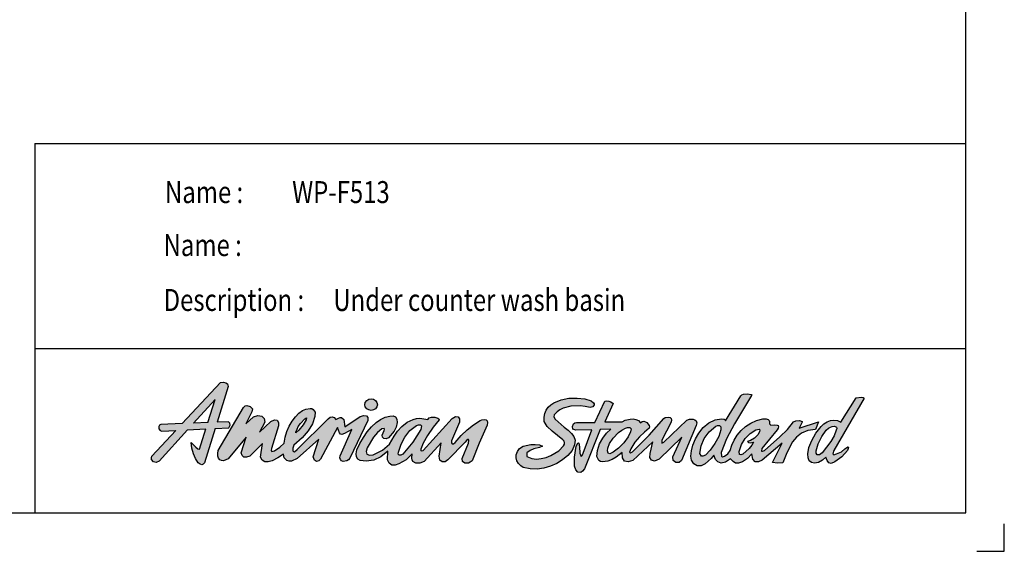
# Model space of a CAD drawing. Units: millimetres. Extents: x -100 to 460, y -49 to 345.
# Drawn here: x 281 to 460, y -49 to 47 of the extents above; entities that cross this region are included whole.
import ezdxf

# ---------------------------------------------------------------- set-up
doc = ezdxf.new("R2010")
doc.units = ezdxf.units.MM
doc.header["$LTSCALE"] = 23.1
doc.layers.get('0').update_dxf_attribs({"linetype": 'CONTINUOUS'})
doc.layers.add('TEXT', color=3, linetype='CONTINUOUS', lineweight=9)
doc.layers.add('TEXT1', color=7, linetype='CONTINUOUS')
doc.styles.get("Standard").update_dxf_attribs({"font": 'arial.ttf'})

# ---------------------------------------------------------------- blocks, each defined once
blk = doc.blocks.new('A$C50F80D9D')
h = blk.add_hatch(color=256)
h.paths.add_polyline_path([(116.63, 4.66), (117.87, 8.24), (119.55, 11.49), (121.83, 14.42), (124.91, 16.8), (125.79, 17.07), (126.71, 17.13), (127.19, 16.58), (126.87, 15.01), (123.23, 9.22), (118.67, 3.74), (117.75, 3.25), (116.99, 3.25), (116.55, 3.74)], flags=16)
h.paths.add_polyline_path([(70.44, 15.12), (71, 16.26), (72.08, 17.72), (74.02, 19.78), (74.68, 20.27), (74.56, 19.4), (73.2, 17.13), (71.32, 14.69), (69.88, 13.38), (69.84, 13.77)], flags=16)
h.paths.add_polyline_path([(104.19, 28.94), (105.27, 28.72), (106.21, 28.13), (106.87, 27.26), (107.07, 26.23), (106.87, 25.26), (106.21, 24.39), (105.27, 23.85), (104.19, 23.63), (103.11, 23.85), (102.19, 24.39), (101.55, 25.26), (101.31, 26.23), (101.55, 27.26), (102.19, 28.13), (103.11, 28.72)])
h.paths.add_polyline_path([(307.01, 5.2), (307.99, 8.45), (309.67, 11.81), (311.66, 14.58), (312.7, 15.55), (313.62, 16.04), (314.38, 16.37), (315.5, 16.42), (316.34, 15.93), (316.5, 15.39), (316.26, 14.63), (315.3, 12.03), (313.74, 9.43), (309.87, 4.39), (308.59, 3.42), (307.61, 3.42), (307.07, 4.12)], flags=16)
h.paths.add_polyline_path([(303.39, 2), (303.23, 3.85), (303.81, 6.67), (305.11, 9.97), (306.95, 13.28), (309.29, 16.26), (310.63, 17.45), (312.04, 18.37), (313.58, 18.97), (315.14, 19.18), (316.76, 18.97), (318.38, 18.21), (325.26, 29.32), (327.6, 29.65), (328.58, 29.54), (328.94, 29.21), (315.14, 5.36), (314.66, 3.79), (315.18, 3.47), (316.42, 3.79), (318.6, 4.77), (320.22, 6.07), (321.46, 7.04), (321.74, 7.04), (321.8, 6.77), (321.38, 5.36), (318.86, 2.54), (315.66, 0.21), (313.94, -0.49), (312.8, -0.22), (312.04, 0.81), (311.46, 2.39), (309.99, 1.03), (308.15, -0.06), (306.35, -0.38), (304.91, -0.16), (303.91, 0.7)])
h.paths.add_polyline_path([(254.12, 3.96), (254.72, 7.48), (256.06, 10.78), (258.24, 13.82), (261.36, 16.47), (262.14, 16.75), (263, 16.69), (263.64, 16.15), (263.6, 14.85), (262.64, 11.76), (260.88, 8.51), (258.78, 5.53), (256.56, 3.2), (255.48, 2.76), (254.76, 2.87)], flags=16)
h.paths.add_polyline_path([(181.02, 6.72), (178.3, 6.07), (176.66, 5.42), (175.22, 4.28), (175.26, 2.66), (177.5, 1.73), (179.6, 1.46), (181.78, 1.68), (183.98, 2.22), (186.1, 3.03), (189.73, 5.2), (191.89, 7.53), (192.33, 8.24), (192.37, 8.94), (192.17, 9.65), (191.57, 10.24), (186.66, 14.15), (184.42, 16.37), (183.12, 18.59), (183.06, 20.49), (183.34, 22.22), (183.98, 23.74), (184.9, 25.04), (186.1, 26.18), (187.5, 27.1), (190.77, 28.46), (194.37, 29.16), (198.13, 29.27), (201.61, 28.88), (204.53, 27.97), (205.61, 27.15), (205.89, 26.66), (205.89, 26.12), (205.33, 25.31), (204.05, 24.93), (201.77, 25.42), (199.53, 25.69), (195.31, 25.58), (191.73, 24.66), (190.21, 23.9), (188.97, 22.98), (187.62, 21.68), (187.5, 20.7), (188.05, 19.57), (192.21, 16.04), (194.05, 14.58), (195.57, 13.17), (196.65, 11.71), (197.15, 10.03), (196.93, 7.96), (195.89, 5.42), (193.89, 3.14), (191.51, 1.19), (188.85, -0.49), (185.98, -1.79), (182.94, -2.66), (179.82, -3.09), (176.74, -2.98), (173.58, -2.39), (172.38, -1.63), (171.42, -0.6), (170.7, 0.65), (170.34, 2), (170.38, 3.47), (170.86, 4.88), (171.9, 6.23), (173.46, 7.37), (177, 8.13), (178.94, 8.18), (181.02, 8.02), (182.26, 7.31)])
h.paths.add_polyline_path([(212.13, 6.45), (212.87, 8.51), (214.55, 11.05), (216.99, 13.6), (218.51, 14.69), (220.21, 15.5), (221.11, 15.82), (222.09, 15.82), (222.69, 15.28), (222.47, 13.87), (221.37, 11.6), (219.37, 8.94), (216.99, 6.45), (214.61, 4.66), (213.09, 3.9), (212.21, 4.23), (212.01, 5.26)], flags=16)
h.paths.add_polyline_path([(197.81, 18.16), (206.21, 18.16), (210.77, 27.8), (211.63, 28.02), (212.49, 27.91), (213.47, 27.53), (214.49, 26.83), (210.77, 18.43), (218.57, 18.43), (220.01, 19.13), (222.29, 19.67), (223.61, 19.73), (224.85, 19.51), (226.05, 18.97), (227.01, 17.99), (227.77, 18.59), (228.53, 18.7), (229.28, 18.48), (229.92, 18.05), (230.92, 16.75), (231.12, 16.1), (231.02, 15.55), (228.77, 13.77), (226.49, 11.6), (224.37, 9.1), (222.53, 6.12), (221.97, 4.61), (222.41, 4.34), (223.37, 4.82), (230.96, 12.3), (237.6, 19.89), (238.28, 20.38), (239.8, 20.49), (240.52, 20.38), (241.04, 19.95), (241.2, 19.3), (240.92, 18.32), (236.76, 10.08), (236.76, 8.72), (237.6, 9.1), (248.16, 19.13), (249.28, 19.67), (251.02, 19.67), (251.84, 19.4), (252.4, 18.81), (252.64, 17.94), (252.44, 16.69), (245.76, 0.76), (244.56, -0.11), (243.12, -0.06), (241.96, 0.86), (241.76, 2.54), (245.82, 11.49), (235.48, 1.41), (233.4, 0.59), (231.96, 0.92), (231.24, 2.17), (231.36, 4.01), (232.6, 9.27), (223.55, 0.76), (221.37, 0.16), (219.77, 0.59), (218.85, 2.06), (218.57, 4.44), (215.85, 2.39), (214.13, 1.35), (212.17, 0.59), (209.67, 0.27), (208.77, 0.43), (207.99, 0.86), (207.17, 2.6), (207.41, 5.42), (208.37, 8.4), (209.77, 11.05), (211.57, 13.33), (213.47, 15.12), (208.69, 15.01), (201.49, -2.93), (200.61, -4.01), (199.81, -4.6), (198.45, -4.55), (197.53, -3.42), (196.99, -1.79), (196.93, 2.33), (197.69, 7.37), (198.45, 8.78), (198.73, 8.89), (198.93, 8.67), (199.21, 7.04), (199.37, 4.12), (199.93, 2.71), (200.35, 3.09), (200.85, 4.12), (204.85, 14.74), (197.49, 14.58), (196.21, 15.12), (195.97, 16.31), (196.49, 17.56), (197.09, 17.99)])
h.paths.add_polyline_path([(250.28, 0.97), (250, 2.87), (250.2, 5.2), (250.86, 7.86), (252, 10.62), (253.56, 13.33), (255.64, 15.82), (258.12, 17.94), (261.06, 19.4), (263.98, 19.78), (265.12, 19.57), (265.56, 19.3), (265.82, 18.81), (272.75, 30.3), (273.19, 30.78), (273.95, 31.06), (275.83, 31.16), (277.43, 30.89), (277.79, 30.68), (277.63, 30.35), (269.78, 17.45), (266.2, 10.62), (263.8, 4.44), (263.88, 2.76), (264.36, 2.49), (265.28, 2.87), (266.8, 3.9), (267.88, 5.31), (268.6, 7.75), (269.68, 10.14), (271.07, 12.36), (272.87, 14.42), (274.91, 16.26), (277.31, 17.77), (279.91, 18.97), (282.71, 19.78), (284.23, 19.73), (285.23, 19.46), (285.71, 19.08), (285.87, 18.53), (285.87, 17.56), (286.35, 16.91), (287.91, 17.12), (289.27, 16.96), (289.71, 16.69), (289.95, 16.2), (289.79, 15.55), (289.27, 14.74), (282.29, 6.34), (282.13, 5.09), (282.63, 5.04), (283.59, 5.42), (290.59, 11.65), (293.95, 14.9), (296.77, 18.37), (297.79, 18.86), (299.43, 18.97), (300.63, 18.64), (300.71, 18.21), (300.35, 17.61), (299.35, 15.61), (308.15, 18.43), (306.85, 15.01), (303.31, 14.53), (300.45, 13.28), (298.19, 11.49), (296.33, 9.27), (293.71, 4.34), (291.83, -0.22), (289.45, -0.44), (287.23, -0.06), (291.55, 8.78), (282.47, 0.97), (280.83, 0.16), (279.35, 0.27), (278.27, 1.46), (277.83, 3.85), (275.83, 1.78), (273.51, 0.21), (271.71, -0.44), (270.35, -0.38), (269.24, 0.32), (268.04, 1.57), (265.82, 0.11), (263.72, -0.33), (262.2, 0.16), (261.12, 1.35), (260.36, 3.25), (259.16, 1.78), (256.44, -0.65), (254.72, -1.63), (252.88, -1.63), (251.28, -0.71)])
h.paths.add_polyline_path([(272.05, 4.99), (273.07, 8.07), (274.75, 10.78), (276.99, 13.06), (279.51, 14.8), (281.05, 15.12), (281.47, 14.8), (281.19, 13.82), (280.45, 12.52), (278.91, 11), (277.15, 9.86), (275.75, 9.43), (276.27, 9.05), (276.99, 8.89), (278.55, 9.16), (277.83, 7.75), (276.59, 6.23), (273.63, 3.69), (272.71, 3.42), (272.19, 3.57)], flags=16)
h.paths.add_polyline_path([(97.76, 5.63), (99.12, 8.56), (100.67, 11.33), (102.47, 13.87), (104.35, 16.1), (106.43, 18.05), (108.55, 19.51), (110.67, 20.54), (112.71, 21.03), (114.23, 21.19), (115.31, 20.7), (115.97, 19.67), (116.07, 18.1), (115.59, 16.04), (114.67, 14.25), (112.17, 11.22), (111.03, 10.73), (109.99, 10.89), (109.35, 11.49), (109.19, 12.41), (110.15, 14.52), (110.31, 15.12), (110.15, 15.39), (109.15, 15.23), (107.11, 13.5), (105.35, 11.38), (102.35, 6.61), (101.91, 4.88), (102.31, 3.68), (103.39, 3.2), (105.07, 3.41), (109.35, 5.58), (112.55, 8.24), (114.67, 11.87), (116.23, 14.14), (118.19, 16.31), (120.59, 18.21), (123.35, 19.56), (124.87, 19.94), (126.47, 20.1), (130.07, 19.56), (130.59, 20.32), (131.75, 20.59), (133.31, 20.54), (134.67, 20.16), (135.03, 19.78), (135.15, 19.29), (132.51, 15.94), (129.95, 12.25), (127.95, 8.78), (126.87, 5.96), (126.79, 5.42), (127.07, 5.15), (127.89, 5.31), (141.18, 20), (142.74, 20.81), (143.86, 20.7), (144.52, 19.78), (144.46, 18.26), (140.9, 9.76), (140.85, 8.89), (141.18, 8.4), (141.74, 8.45), (142.58, 9.05), (145.3, 12.14), (147.98, 14.85), (150.86, 17.13), (153.86, 18.97), (154.7, 19.35), (156.02, 19.45), (156.62, 19.29), (157.04, 18.86), (157.26, 18.05), (157.14, 16.85), (153.52, 8.78), (150.26, 0.7), (149.4, 0), (148.54, -0.38), (146.9, -0.38), (145.82, 0.43), (145.66, 1.68), (148.64, 8.73), (148.74, 10.13), (148.58, 10.4), (148.3, 10.4), (147.66, 9.97), (147.02, 9.22), (139.23, 1.19), (138.03, 0.27), (136.63, 0.22), (135.55, 1.03), (135.15, 2.76), (136.07, 8.83), (128.39, 0.38), (126.39, -0.38), (124.53, -0.43), (123.23, 0.38), (122.85, 1.08), (122.75, 1.95), (122.85, 3.9), (120.15, 1.13), (116.87, -0.76), (115.11, -1.36), (113.63, -1.25), (112.43, -0.43), (111.59, 1.08), (111.75, 5.04), (108.59, 2.54), (105.39, 0.97), (101.99, 0.49), (99.16, 0.81), (98.2, 1.46), (97.56, 2.44), (97.38, 3.79)])
h.paths.add_polyline_path([(34.41, 5.31), (46.01, 24.99), (46.71, 25.64), (47.47, 25.85), (49.05, 25.42), (50.07, 24.28), (49.89, 22.98), (47.03, 17.56), (50.57, 20.65), (52.61, 21.3), (54.33, 21.03), (55.49, 20), (55.81, 18.32), (53.37, 13.77), (58.41, 18.64), (60.16, 19.29), (61.32, 19.13), (62, 18.15), (61.92, 16.64), (58.73, 6.23), (58.57, 5.31), (58.89, 4.88), (60.2, 5.2), (62.52, 6.88), (64.52, 8.73), (64.96, 11.38), (65.76, 13.98), (66.88, 16.48), (68.16, 18.69), (69.68, 20.7), (71.24, 22.33), (72.88, 23.52), (74.4, 24.23), (76.36, 24.55), (77.16, 24.44), (77.8, 24.06), (78.64, 22.82), (78.56, 20.81), (77.48, 17.5), (75.52, 14.31), (72.72, 11.16), (69.04, 7.8), (68.48, 6.5), (68.54, 5.26), (68.8, 4.93), (69.24, 4.82), (70.56, 5.8), (84.6, 19.83), (85.56, 20.49), (86.48, 20.65), (87.36, 20.38), (88.12, 19.56), (89.36, 20.16), (90.12, 20.43), (90.76, 20.43), (91.8, 19.56), (92.28, 16.2), (99.16, 20.81), (100.83, 21.35), (102.03, 21.19), (102.67, 20.43), (102.75, 18.97), (94.56, 1.89), (93.96, 1.13), (93.2, 0.65), (91.48, 0.43), (90.76, 0.7), (90.24, 1.24), (90, 2), (90.12, 2.98), (95.48, 14.9), (92.12, 13.17), (90.84, 12.68), (90.24, 12.84), (89.8, 13.38), (88.88, 15.83), (81.16, 1.46), (80.32, 0.65), (79.28, 0.43), (78.4, 0.97), (77.8, 2.44), (80.4, 10.57), (70.56, 1.68), (67.88, 0.54), (66.8, 0.54), (65.84, 0.81), (64.6, 2.06), (64.26, 3.74), (61.66, 2), (59.04, 0.7), (57.33, 0.16), (55.77, 0.22), (54.53, 0.97), (53.81, 2.38), (54.73, 8.56), (48.89, 2.82), (47.37, 2.27), (46.17, 2.33), (45.41, 3.03), (45.03, 4.39), (47.21, 11.49), (39.01, 1.62), (36.89, 0.7), (35.97, 0.81), (35.21, 1.19), (34.69, 1.89), (34.33, 2.87), (34.25, 4.01)])
h.paths.add_polyline_path([(29.72, 18.06), (33.05, 28.56), (23.26, 17.81)], flags=16)
h.paths.add_polyline_path([(20.51, 14.79), (28.8, 15.18), (25.89, 6.02), (25.19, 6.12), (24.25, 6.88), (22.21, 9), (22.53, 6.39), (23.25, 3.9), (24.21, 1.68), (25.33, -0.22), (26.21, -0.92), (26.97, -1.14), (27.69, -0.92), (28.29, -0.22), (33.11, 15.37), (39.29, 15.66), (39.99, 16.96), (39.81, 17.83), (39.17, 18.42), (33.99, 18.22), (39.05, 34.58), (38.69, 35.66), (37.97, 36.26), (36.89, 36.53), (35.49, 36.31), (18.03, 17.61), (8.38, 17.23), (7.78, 16.85), (7.46, 16.36), (7.46, 15.28), (8.06, 14.47), (8.78, 14.25), (15.17, 14.55), (4.22, 2.82), (4.02, 2), (4.1, 1.3), (4.92, 0.16), (6.26, -0.16), (7.58, 0.59)])
for points in [[(18.03, 17.61, 0), (35.49, 36.31, 0), (36.89, 36.53, 0), (37.97, 36.26, 0), (38.69, 35.66, 0), (39.05, 34.58, 0), (33.99, 18.22, 0)], [(29.72, 18.06, 0), (33.05, 28.56, 0), (23.26, 17.81, 0)], [(104.19, 28.94, 0), (105.27, 28.72, 0), (106.21, 28.13, 0), (106.87, 27.26, 0), (107.07, 26.23, 0), (106.87, 25.26, 0), (106.21, 24.39, 0), (105.27, 23.85, 0), (104.19, 23.63, 0), (103.11, 23.85, 0), (102.19, 24.39, 0), (101.55, 25.26, 0), (101.31, 26.23, 0), (101.55, 27.26, 0), (102.19, 28.13, 0), (103.11, 28.72, 0), (104.19, 28.94, 0)], [(181.02, 6.72, 0), (178.3, 6.07, 0), (176.66, 5.42, 0), (175.22, 4.28, 0), (175.26, 2.66, 0), (177.5, 1.73, 0), (179.6, 1.46, 0), (181.78, 1.68, 0), (183.98, 2.22, 0), (186.1, 3.03, 0), (189.73, 5.2, 0), (191.89, 7.53, 0), (192.33, 8.24, 0), (192.37, 8.94, 0), (192.17, 9.65, 0), (191.57, 10.24, 0), (186.66, 14.15, 0), (184.42, 16.37, 0), (183.12, 18.59, 0), (183.06, 20.49, 0), (183.34, 22.22, 0), (183.98, 23.74, 0), (184.9, 25.04, 0), (186.1, 26.18, 0), (187.5, 27.1, 0), (190.77, 28.46, 0), (194.37, 29.16, 0), (198.13, 29.27, 0), (201.61, 28.88, 0), (204.53, 27.97, 0), (205.61, 27.15, 0), (205.89, 26.66, 0), (205.89, 26.12, 0), (205.33, 25.31, 0), (204.05, 24.93, 0), (201.77, 25.42, 0), (199.53, 25.69, 0), (195.31, 25.58, 0), (191.73, 24.66, 0), (190.21, 23.9, 0), (188.97, 22.98, 0), (187.62, 21.68, 0), (187.5, 20.7, 0), (188.05, 19.57, 0), (192.21, 16.04, 0), (194.05, 14.58, 0), (195.57, 13.17, 0), (196.65, 11.71, 0), (197.15, 10.03, 0), (196.93, 7.96, 0), (195.89, 5.42, 0), (193.89, 3.14, 0), (191.51, 1.19, 0), (188.85, -0.49, 0), (185.98, -1.79, 0), (182.94, -2.66, 0), (179.82, -3.09, 0), (176.74, -2.98, 0), (173.58, -2.39, 0), (172.38, -1.63, 0), (171.42, -0.6, 0), (170.7, 0.65, 0), (170.34, 2, 0), (170.38, 3.47, 0), (170.86, 4.88, 0), (171.9, 6.23, 0), (173.46, 7.37, 0), (177, 8.13, 0), (178.94, 8.18, 0), (181.02, 8.02, 0), (182.26, 7.31, 0), (181.02, 6.72, 0)], [(197.81, 18.16, 0), (206.21, 18.16, 0), (210.77, 27.8, 0), (211.63, 28.02, 0), (212.49, 27.91, 0), (213.47, 27.53, 0), (214.49, 26.83, 0), (210.77, 18.43, 0), (218.57, 18.43, 0), (220.01, 19.13, 0), (222.29, 19.67, 0), (223.61, 19.73, 0), (224.85, 19.51, 0), (226.05, 18.97, 0), (227.01, 17.99, 0), (227.77, 18.59, 0), (228.53, 18.7, 0), (229.28, 18.48, 0), (229.92, 18.05, 0), (230.92, 16.75, 0), (231.12, 16.1, 0), (231.02, 15.55, 0), (228.77, 13.77, 0), (226.49, 11.6, 0), (224.37, 9.1, 0), (222.53, 6.12, 0), (221.97, 4.61, 0), (222.41, 4.34, 0), (223.37, 4.82, 0), (230.96, 12.3, 0), (237.6, 19.89, 0), (238.28, 20.38, 0), (239.8, 20.49, 0), (240.52, 20.38, 0), (241.04, 19.95, 0), (241.2, 19.3, 0), (240.92, 18.32, 0), (236.76, 10.08, 0), (236.76, 8.72, 0), (237.6, 9.1, 0), (248.16, 19.13, 0), (249.28, 19.67, 0), (251.02, 19.67, 0), (251.84, 19.4, 0), (252.4, 18.81, 0), (252.64, 17.94, 0), (252.44, 16.69, 0), (245.76, 0.76, 0), (244.56, -0.11, 0), (243.12, -0.06, 0), (241.96, 0.86, 0), (241.76, 2.54, 0), (245.82, 11.49, 0), (235.48, 1.41, 0), (233.4, 0.59, 0), (231.96, 0.92, 0), (231.24, 2.17, 0), (231.36, 4.01, 0), (232.6, 9.27, 0), (223.55, 0.76, 0), (221.37, 0.16, 0), (219.77, 0.59, 0), (218.85, 2.06, 0), (218.57, 4.44, 0), (215.85, 2.39, 0), (214.13, 1.35, 0), (212.17, 0.59, 0), (209.67, 0.27, 0), (208.77, 0.43, 0), (207.99, 0.86, 0), (207.17, 2.6, 0), (207.41, 5.42, 0), (208.37, 8.4, 0), (209.77, 11.05, 0), (211.57, 13.33, 0), (213.47, 15.12, 0), (208.69, 15.01, 0), (201.49, -2.93, 0), (200.61, -4.01, 0), (199.81, -4.6, 0), (198.45, -4.55, 0), (197.53, -3.42, 0), (196.99, -1.79, 0), (196.93, 2.33, 0), (197.69, 7.37, 0), (198.45, 8.78, 0), (198.73, 8.89, 0), (198.93, 8.67, 0), (199.21, 7.04, 0), (199.37, 4.12, 0), (199.93, 2.71, 0), (200.35, 3.09, 0), (200.85, 4.12, 0), (204.85, 14.74, 0), (197.49, 14.58, 0), (196.21, 15.12, 0), (195.97, 16.31, 0), (196.49, 17.56, 0), (197.09, 17.99, 0), (197.81, 18.16, 0)], [(250.28, 0.97, 0), (250, 2.87, 0), (250.2, 5.2, 0), (250.86, 7.86, 0), (252, 10.62, 0), (253.56, 13.33, 0), (255.64, 15.82, 0), (258.12, 17.94, 0), (261.06, 19.4, 0), (263.98, 19.78, 0), (265.12, 19.57, 0), (265.56, 19.3, 0), (265.82, 18.81, 0), (272.75, 30.3, 0), (273.19, 30.78, 0), (273.95, 31.06, 0), (275.83, 31.16, 0), (277.43, 30.89, 0), (277.79, 30.68, 0), (277.63, 30.35, 0), (269.78, 17.45, 0), (266.2, 10.62, 0), (263.8, 4.44, 0), (263.88, 2.76, 0), (264.36, 2.49, 0), (265.28, 2.87, 0), (266.8, 3.9, 0), (267.88, 5.31, 0), (268.6, 7.75, 0), (269.68, 10.14, 0), (271.07, 12.36, 0), (272.87, 14.42, 0), (274.91, 16.26, 0), (277.31, 17.77, 0), (279.91, 18.97, 0), (282.71, 19.78, 0), (284.23, 19.73, 0), (285.23, 19.46, 0), (285.71, 19.08, 0), (285.87, 18.53, 0), (285.87, 17.56, 0), (286.35, 16.91, 0), (287.91, 17.12, 0), (289.27, 16.96, 0), (289.71, 16.69, 0), (289.95, 16.2, 0), (289.79, 15.55, 0), (289.27, 14.74, 0), (282.29, 6.34, 0), (282.13, 5.09, 0), (282.63, 5.04, 0), (283.59, 5.42, 0), (290.59, 11.65, 0), (293.95, 14.9, 0), (296.77, 18.37, 0), (297.79, 18.86, 0), (299.43, 18.97, 0), (300.63, 18.64, 0), (300.71, 18.21, 0), (300.35, 17.61, 0), (299.35, 15.61, 0), (308.15, 18.43, 0), (306.85, 15.01, 0), (303.31, 14.53, 0), (300.45, 13.28, 0), (298.19, 11.49, 0), (296.33, 9.27, 0), (293.71, 4.34, 0), (291.83, -0.22, 0), (289.45, -0.44, 0), (287.23, -0.06, 0), (291.55, 8.78, 0), (282.47, 0.97, 0), (280.83, 0.16, 0), (279.35, 0.27, 0), (278.27, 1.46, 0), (277.83, 3.85, 0), (275.83, 1.78, 0), (273.51, 0.21, 0), (271.71, -0.44, 0), (270.35, -0.38, 0), (269.24, 0.32, 0), (268.04, 1.57, 0), (265.82, 0.11, 0), (263.72, -0.33, 0), (262.2, 0.16, 0), (261.12, 1.35, 0), (260.36, 3.25, 0), (259.16, 1.78, 0), (256.44, -0.65, 0), (254.72, -1.63, 0), (252.88, -1.63, 0), (251.28, -0.71, 0), (250.28, 0.97, 0)], [(303.39, 2, 0), (303.23, 3.85, 0), (303.81, 6.67, 0), (305.11, 9.97, 0), (306.95, 13.28, 0), (309.29, 16.26, 0), (310.63, 17.45, 0), (312.04, 18.37, 0), (313.58, 18.97, 0), (315.14, 19.18, 0), (316.76, 18.97, 0), (318.38, 18.21, 0), (325.26, 29.32, 0), (327.6, 29.65, 0), (328.58, 29.54, 0), (328.94, 29.21, 0), (315.14, 5.36, 0), (314.66, 3.79, 0), (315.18, 3.47, 0), (316.42, 3.79, 0), (318.6, 4.77, 0), (320.22, 6.07, 0), (321.46, 7.04, 0), (321.74, 7.04, 0), (321.8, 6.77, 0), (321.38, 5.36, 0), (318.86, 2.54, 0), (315.66, 0.21, 0), (313.94, -0.49, 0), (312.8, -0.22, 0), (312.04, 0.81, 0), (311.46, 2.39, 0), (309.99, 1.03, 0), (308.15, -0.06, 0), (306.35, -0.38, 0), (304.91, -0.16, 0), (303.91, 0.7, 0), (303.39, 2, 0)], [(34.41, 5.31, 0), (46.01, 24.99, 0), (46.71, 25.64, 0), (47.47, 25.85, 0), (49.05, 25.42, 0), (50.07, 24.28, 0), (49.89, 22.98, 0), (47.03, 17.56, 0), (50.57, 20.65, 0), (52.61, 21.3, 0), (54.33, 21.03, 0), (55.49, 20, 0), (55.81, 18.32, 0), (53.37, 13.77, 0), (58.41, 18.64, 0), (60.16, 19.29, 0), (61.32, 19.13, 0), (62, 18.15, 0), (61.92, 16.64, 0), (58.73, 6.23, 0), (58.57, 5.31, 0), (58.89, 4.88, 0), (60.2, 5.2, 0), (62.52, 6.88, 0), (64.52, 8.73, 0), (64.96, 11.38, 0), (65.76, 13.98, 0), (66.88, 16.48, 0), (68.16, 18.69, 0), (69.68, 20.7, 0), (71.24, 22.33, 0), (72.88, 23.52, 0), (74.4, 24.23, 0), (76.36, 24.55, 0), (77.16, 24.44, 0), (77.8, 24.06, 0), (78.64, 22.82, 0), (78.56, 20.81, 0), (77.48, 17.5, 0), (75.52, 14.31, 0), (72.72, 11.16, 0), (69.04, 7.8, 0), (68.48, 6.5, 0), (68.54, 5.26, 0), (68.8, 4.93, 0), (69.24, 4.82, 0), (70.56, 5.8, 0), (84.6, 19.83, 0), (85.56, 20.49, 0), (86.48, 20.65, 0), (87.36, 20.38, 0), (88.12, 19.56, 0), (89.36, 20.16, 0), (90.12, 20.43, 0), (90.76, 20.43, 0), (91.8, 19.56, 0), (92.28, 16.2, 0), (99.16, 20.81, 0), (100.83, 21.35, 0), (102.03, 21.19, 0), (102.67, 20.43, 0), (102.75, 18.97, 0), (94.56, 1.89, 0), (93.96, 1.13, 0), (93.2, 0.65, 0), (91.48, 0.43, 0), (90.76, 0.7, 0), (90.24, 1.24, 0), (90, 2, 0), (90.12, 2.98, 0), (95.48, 14.9, 0), (92.12, 13.17, 0), (90.84, 12.68, 0), (90.24, 12.84, 0), (89.8, 13.38, 0), (88.88, 15.83, 0), (81.16, 1.46, 0), (80.32, 0.65, 0), (79.28, 0.43, 0), (78.4, 0.97, 0), (77.8, 2.44, 0), (80.4, 10.57, 0), (70.56, 1.68, 0), (67.88, 0.54, 0), (66.8, 0.54, 0), (65.84, 0.81, 0), (64.6, 2.06, 0), (64.26, 3.74, 0), (61.66, 2, 0), (59.04, 0.7, 0), (57.33, 0.16, 0), (55.77, 0.22, 0), (54.53, 0.97, 0), (53.81, 2.38, 0), (54.73, 8.56, 0), (48.89, 2.82, 0), (47.37, 2.27, 0), (46.17, 2.33, 0), (45.41, 3.03, 0), (45.03, 4.39, 0), (47.21, 11.49, 0), (39.01, 1.62, 0), (36.89, 0.7, 0), (35.97, 0.81, 0), (35.21, 1.19, 0), (34.69, 1.89, 0), (34.33, 2.87, 0), (34.25, 4.01, 0), (34.41, 5.31, 0)], [(29.72, 18.06, 0), (23.26, 17.81, 0)], [(33.11, 15.37, 0), (39.29, 15.66, 0), (39.99, 16.96, 0), (39.81, 17.83, 0), (39.17, 18.42, 0), (33.99, 18.22, 0)], [(70.44, 15.12, 0), (71, 16.26, 0), (72.08, 17.72, 0), (74.02, 19.78, 0), (74.68, 20.27, 0), (74.56, 19.4, 0), (73.2, 17.13, 0), (71.32, 14.69, 0), (69.88, 13.38, 0), (69.84, 13.77, 0), (70.44, 15.12, 0)], [(97.76, 5.63, 0), (99.12, 8.56, 0), (100.67, 11.33, 0), (102.47, 13.87, 0), (104.35, 16.1, 0), (106.43, 18.05, 0), (108.55, 19.51, 0), (110.67, 20.54, 0), (112.71, 21.03, 0), (114.23, 21.19, 0), (115.31, 20.7, 0), (115.97, 19.67, 0), (116.07, 18.1, 0), (115.59, 16.04, 0), (114.67, 14.25, 0), (112.17, 11.22, 0), (111.03, 10.73, 0), (109.99, 10.89, 0), (109.35, 11.49, 0), (109.19, 12.41, 0), (110.15, 14.52, 0), (110.31, 15.12, 0), (110.15, 15.39, 0), (109.15, 15.23, 0), (107.11, 13.5, 0), (105.35, 11.38, 0), (102.35, 6.61, 0), (101.91, 4.88, 0), (102.31, 3.68, 0), (103.39, 3.2, 0), (105.07, 3.41, 0), (109.35, 5.58, 0), (112.55, 8.24, 0), (114.67, 11.87, 0), (116.23, 14.14, 0), (118.19, 16.31, 0), (120.59, 18.21, 0), (123.35, 19.56, 0), (124.87, 19.94, 0), (126.47, 20.1, 0), (130.07, 19.56, 0), (130.59, 20.32, 0), (131.75, 20.59, 0), (133.31, 20.54, 0), (134.67, 20.16, 0), (135.03, 19.78, 0), (135.15, 19.29, 0), (132.51, 15.94, 0), (129.95, 12.25, 0), (127.95, 8.78, 0), (126.87, 5.96, 0), (126.79, 5.42, 0), (127.07, 5.15, 0), (127.89, 5.31, 0), (141.18, 20, 0), (142.74, 20.81, 0), (143.86, 20.7, 0), (144.52, 19.78, 0), (144.46, 18.26, 0), (140.9, 9.76, 0), (140.85, 8.89, 0), (141.18, 8.4, 0), (141.74, 8.45, 0), (142.58, 9.05, 0), (145.3, 12.14, 0), (147.98, 14.85, 0), (150.86, 17.13, 0), (153.86, 18.97, 0), (154.7, 19.35, 0), (156.02, 19.45, 0), (156.62, 19.29, 0), (157.04, 18.86, 0), (157.26, 18.05, 0), (157.14, 16.85, 0), (153.52, 8.78, 0), (150.26, 0.7, 0), (149.4, 0, 0), (148.54, -0.38, 0), (146.9, -0.38, 0), (145.82, 0.43, 0), (145.66, 1.68, 0), (148.64, 8.73, 0), (148.74, 10.13, 0), (148.58, 10.4, 0), (148.3, 10.4, 0), (147.66, 9.97, 0), (147.02, 9.22, 0), (139.23, 1.19, 0), (138.03, 0.27, 0), (136.63, 0.22, 0), (135.55, 1.03, 0), (135.15, 2.76, 0), (136.07, 8.83, 0), (128.39, 0.38, 0), (126.39, -0.38, 0), (124.53, -0.43, 0), (123.23, 0.38, 0), (122.85, 1.08, 0), (122.75, 1.95, 0), (122.85, 3.9, 0), (120.15, 1.13, 0), (116.87, -0.76, 0), (115.11, -1.36, 0), (113.63, -1.25, 0), (112.43, -0.43, 0), (111.59, 1.08, 0), (111.75, 5.04, 0), (108.59, 2.54, 0), (105.39, 0.97, 0), (101.99, 0.49, 0), (99.16, 0.81, 0), (98.2, 1.46, 0), (97.56, 2.44, 0), (97.38, 3.79, 0), (97.76, 5.63, 0)], [(20.51, 14.79, 0), (7.58, 0.59, 0), (6.26, -0.16, 0), (4.92, 0.16, 0), (4.1, 1.3, 0), (4.02, 2, 0), (4.22, 2.82, 0)], [(4.22, 2.82, 0), (15.17, 14.55, 0)], [(18.03, 17.61, 0), (8.38, 17.23, 0), (7.78, 16.85, 0), (7.46, 16.36, 0), (7.46, 15.28, 0), (8.06, 14.47, 0), (8.78, 14.25, 0)], [(8.78, 14.25, 0), (15.17, 14.55, 0)], [(20.51, 14.79, 0), (28.8, 15.18, 0)], [(33.11, 15.37, 0), (28.29, -0.22, 0), (27.69, -0.92, 0), (26.97, -1.14, 0), (26.21, -0.92, 0), (25.33, -0.22, 0), (24.21, 1.68, 0), (23.25, 3.9, 0), (22.53, 6.39, 0), (22.21, 9, 0), (24.25, 6.88, 0), (25.19, 6.12, 0), (25.89, 6.02, 0), (28.8, 15.18, 0)], [(116.63, 4.66, 0), (117.87, 8.24, 0), (119.55, 11.49, 0), (121.83, 14.42, 0), (124.91, 16.8, 0), (125.79, 17.07, 0), (126.71, 17.13, 0), (127.19, 16.58, 0), (126.87, 15.01, 0), (123.23, 9.22, 0), (118.67, 3.74, 0), (117.75, 3.25, 0), (116.99, 3.25, 0), (116.55, 3.74, 0), (116.63, 4.66, 0)], [(212.13, 6.45, 0), (212.87, 8.51, 0), (214.55, 11.05, 0), (216.99, 13.6, 0), (218.51, 14.69, 0), (220.21, 15.5, 0), (221.11, 15.82, 0), (222.09, 15.82, 0), (222.69, 15.28, 0), (222.47, 13.87, 0), (221.37, 11.6, 0), (219.37, 8.94, 0), (216.99, 6.45, 0), (214.61, 4.66, 0), (213.09, 3.9, 0), (212.21, 4.23, 0), (212.01, 5.26, 0), (212.13, 6.45, 0)], [(254.12, 3.96, 0), (254.72, 7.48, 0), (256.06, 10.78, 0), (258.24, 13.82, 0), (261.36, 16.47, 0), (262.14, 16.75, 0), (263, 16.69, 0), (263.64, 16.15, 0), (263.6, 14.85, 0), (262.64, 11.76, 0), (260.88, 8.51, 0), (258.78, 5.53, 0), (256.56, 3.2, 0), (255.48, 2.76, 0), (254.76, 2.87, 0), (254.12, 3.96, 0)], [(272.05, 4.99, 0), (273.07, 8.07, 0), (274.75, 10.78, 0), (276.99, 13.06, 0), (279.51, 14.8, 0), (281.05, 15.12, 0), (281.47, 14.8, 0), (281.19, 13.82, 0), (280.45, 12.52, 0), (278.91, 11, 0), (277.15, 9.86, 0), (275.75, 9.43, 0), (276.27, 9.05, 0), (276.99, 8.89, 0), (278.55, 9.16, 0), (277.83, 7.75, 0), (276.59, 6.23, 0), (273.63, 3.69, 0), (272.71, 3.42, 0), (272.19, 3.57, 0), (272.05, 4.99, 0)], [(307.01, 5.2, 0), (307.99, 8.45, 0), (309.67, 11.81, 0), (311.66, 14.58, 0), (312.7, 15.55, 0), (313.62, 16.04, 0), (314.38, 16.37, 0), (315.5, 16.42, 0), (316.34, 15.93, 0), (316.5, 15.39, 0), (316.26, 14.63, 0), (315.3, 12.03, 0), (313.74, 9.43, 0), (309.87, 4.39, 0), (308.59, 3.42, 0), (307.61, 3.42, 0), (307.07, 4.12, 0), (307.01, 5.2, 0)]]:
    blk.add_polyline3d(points)

msp = doc.modelspace()

# ---------------------------------------------------------------- linework, layer by layer
for q in [(453.29295, 24.88534), (283.49295, -42.36248)]:
    msp.add_line((283.49295, 24.88669), q)
at = {"ltscale": 0.5}
for p, q in [((283.49295, -12.42331), (453.29295, -12.42331)), ((460.29295, -49.36248), (460.29295, -44.36248)), ((455.29295, -49.36248), (460.29295, -49.36248))]:
    msp.add_line(p, q, dxfattribs=at)
msp.add_lwpolyline([(453.29295, -42.36248), (453.29295, 337.88752), (-92.70705, 337.88752), (-92.70705, -42.36248)], close=True)

# ---------------------------------------------------------------- block references
at = {"xscale": 0.4, "yscale": 0.4, "zscale": 0.4}
msp.add_blockref('A$C50F80D9D', (303.15216, -33.15784), dxfattribs=at)

# ---------------------------------------------------------------- texts
at = {"layer": 'TEXT', "width": 0.8}
for s, p in [('Name :', (307.24489, 14.05412)), ('Name :', (306.98739, 4.40426)), ('Description :', (306.98739, -5.59574))]:
    msp.add_text(s, height=4, dxfattribs=at).set_placement(p)
at = {"layer": 'TEXT1', "width": 0.8}
for s, p in [('WP-F513', (330.43421, 14.05412)), ('Under counter wash basin', (337.93933, -5.59574))]:
    msp.add_text(s, height=4, dxfattribs=at).set_placement(p)

doc.saveas('drawing.dxf')
